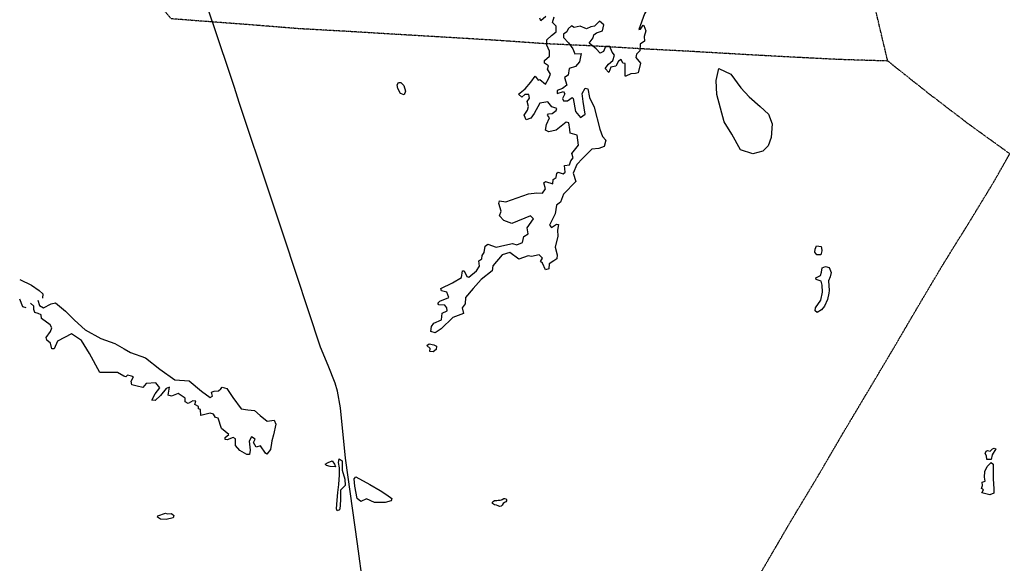
# Model space of a CAD drawing. Extents: x 500007 to 510008, y 5150220 to 5160220.
# Drawn here: x 500007 to 504002, y 5155109 to 5157313 of the extents above; entities that cross this region are included whole.
import ezdxf

# ---------------------------------------------------------------- set-up
doc = ezdxf.new("R2010")
doc.units = 0
doc.linetypes.add('DASHDOT', pattern=[1, 0.5, -0.25, 0, -0.25])
for name, color, linetype in [('ROAD_CENTRELINE', 7, 'CONTINUOUS'), ('SHORELINE', 7, 'CONTINUOUS'), ('TRANSMISSION_LIN', 7, 'CONTINUOUS')]:
    doc.layers.add(name, color=color, linetype=linetype)

msp = doc.modelspace()

# ---------------------------------------------------------------- linework, layer by layer
at = {"layer": 'ROAD_CENTRELINE', "color": 1, "linetype": 'CONTINUOUS'}
for p, q in [((500787.5, 5157310.1), (500708.5, 5157547.1)), ((500789.7, 5157303.5), (500787.5, 5157310.1)), ((500878.5, 5157038.1), (500789.7, 5157303.5)), ((500898.5, 5156977.1), (500878.5, 5157038.1)), ((501023.5, 5156601.1), (500898.5, 5156977.1)), ((501080.5, 5156431.1), (501023.5, 5156601.1)), ((501456.5, 5154606.1), (501377.5, 5155188.1))]:
    msp.add_line(p, q, dxfattribs=at)
for points in [[(501287.5, 5155839.1), (501258.5, 5155911.1), (501228.5, 5155985.1), (501080.5, 5156431.1)], [(501377.5, 5155188.1), (501329.5, 5155535.1), (501309.5, 5155739.1), (501297.5, 5155807.1), (501287.5, 5155839.1)]]:
    msp.add_lwpolyline(points, dxfattribs=at)
at = {"layer": 'SHORELINE', "color": 5, "linetype": 'CONTINUOUS'}
for points in [[(502697.5, 5157348.1), (502664.5, 5157357.1), (502656.5, 5157385.1), (502646.5, 5157387.1), (502607.5, 5157375.1), (502600.5, 5157385.1), (502593.5, 5157405.1), (502581.5, 5157401.1), (502542.5, 5157337.1), (502519.5, 5157273.1), (502526.5, 5157274.1), (502536.5, 5157290.1), (502540.5, 5157289.1), (502547.5, 5157268.1), (502541.5, 5157244.1), (502542.5, 5157226.1), (502525.5, 5157213.1), (502523.5, 5157186.1), (502510.5, 5157173.1), (502507.5, 5157160.1), (502526.5, 5157136.1), (502517.5, 5157097.1)], [(501940.5, 5156391.1), (501975.5, 5156398.1), (502006.5, 5156405.1), (502024.5, 5156400.1), (502047.5, 5156410.1), (502053.5, 5156434.1), (502070.5, 5156444.1), (502066.5, 5156469.1), (502092.5, 5156506.1), (502079.5, 5156518.1), (502004.5, 5156487.1), (501971.5, 5156498.1), (501954.5, 5156517.1), (501961.5, 5156536.1), (501951.5, 5156567.1), (501954.5, 5156578.1), (501980.5, 5156574.1), (502072.5, 5156607.1), (502105.5, 5156611.1), (502128.5, 5156610.1), (502141.5, 5156627.1), (502134.5, 5156651.1), (502140.5, 5156656.1), (502170.5, 5156647.1), (502171.5, 5156665.1), (502184.5, 5156673.1), (502186.5, 5156690.1), (502192.5, 5156694.1), (502212.5, 5156688.1), (502220.5, 5156695.1), (502217.5, 5156721.1), (502238.5, 5156724.1), (502243.5, 5156740.1), (502252.5, 5156753.1), (502247.5, 5156770.1), (502274.5, 5156804.1), (502269.5, 5156844.1), (502240.5, 5156852.1), (502239.5, 5156868.1), (502235.5, 5156894.1), (502224.5, 5156897.1), (502183.5, 5156865.1), (502154.5, 5156858.1), (502141.5, 5156865.1), (502144.5, 5156888.1), (502156.5, 5156915.1), (502149.5, 5156925.1), (502153.5, 5156931.1), (502167.5, 5156932.1), (502184.5, 5156944.1), (502186.5, 5156953.1), (502166.5, 5156959.1), (502150.5, 5156980.1), (502117.5, 5156974.1), (502094.5, 5156933.1), (502081.5, 5156914.1), (502062.5, 5156906.1), (502054.5, 5156926.1), (502067.5, 5156946.1), (502071.5, 5156961.1), (502066.5, 5156981.1), (502076.5, 5156995.1), (502073.5, 5157009.1), (502056.5, 5157010.1), (502045.5, 5156999.1), (502031.5, 5157011.1), (502058.5, 5157032.1), (502081.5, 5157059.1), (502098.5, 5157084.1), (502110.5, 5157068.1), (502117.5, 5157070.1), (502140.5, 5157051.1), (502152.5, 5157073.1), (502161.5, 5157092.1), (502148.5, 5157112.1), (502153.5, 5157126.1), (502137.5, 5157137.1), (502136.5, 5157147.1), (502157.5, 5157165.1), (502157.5, 5157185.1), (502146.5, 5157209.1), (502146.5, 5157231.1), (502165.5, 5157248.1), (502184.5, 5157264.1), (502184.5, 5157287.1), (502169.5, 5157301.1), (502176.5, 5157324.1)], [(502142.5, 5157325.1), (502121.5, 5157308.1), (502117.5, 5157319.1)], [(502487.5, 5157093.1), (502466.5, 5157083.1), (502463.5, 5157083.1), (502464.5, 5157135.1), (502454.5, 5157136.1), (502447.5, 5157151.1), (502437.5, 5157145.1), (502426.5, 5157124.1), (502406.5, 5157120.1), (502397.5, 5157098.1), (502383.5, 5157115.1), (502396.5, 5157132.1), (502413.5, 5157147.1), (502421.5, 5157169.1), (502411.5, 5157181.1), (502401.5, 5157204.1), (502384.5, 5157204.1), (502376.5, 5157183.1), (502362.5, 5157177.1), (502346.5, 5157194.1), (502318.5, 5157217.1), (502334.5, 5157239.1), (502336.5, 5157251.1), (502347.5, 5157259.1), (502371.5, 5157267.1), (502377.5, 5157292.1), (502359.5, 5157307.1), (502339.5, 5157287.1), (502325.5, 5157283.1), (502307.5, 5157276.1), (502281.5, 5157286.1), (502257.5, 5157281.1), (502246.5, 5157288.1), (502232.5, 5157275.1), (502227.5, 5157264.1), (502213.5, 5157254.1), (502213.5, 5157240.1), (502234.5, 5157219.1), (502251.5, 5157194.1), (502259.5, 5157174.1), (502285.5, 5157175.1), (502278.5, 5157142.1), (502262.5, 5157123.1), (502236.5, 5157115.1), (502233.5, 5157088.1), (502218.5, 5157078.1), (502227.5, 5157047.1), (502209.5, 5157034.1), (502188.5, 5157025.1), (502188.5, 5157013.1), (502214.5, 5157021.1), (502219.5, 5157012.1), (502210.5, 5156993.1), (502214.5, 5156983.1), (502229.5, 5156984.1), (502248.5, 5156997.1), (502252.5, 5156993.1), (502262.5, 5156941.1), (502283.5, 5156916.1), (502301.5, 5156929.1), (502293.5, 5156981.1), (502289.5, 5157013.1), (502301.5, 5157035.1), (502312.5, 5157032.1), (502319.5, 5156997.1), (502338.5, 5156958.1), (502361.5, 5156869.1), (502372.5, 5156839.1), (502385.5, 5156824.1), (502379.5, 5156798.1), (502357.5, 5156791.1), (502328.5, 5156788.1), (502291.5, 5156750.1), (502267.5, 5156726.1), (502253.5, 5156690.1), (502264.5, 5156657.1), (502213.5, 5156605.1), (502201.5, 5156573.1), (502185.5, 5156561.1), (502179.5, 5156526.1), (502156.5, 5156479.1), (502165.5, 5156470.1), (502185.5, 5156484.1), (502193.5, 5156483.1), (502189.5, 5156459.1), (502191.5, 5156435.1)], [(502517.5, 5157097.1), (502505.5, 5157095.1), (502487.5, 5157093.1)], [(503022.5, 5156779.1), (502982.5, 5156769.1), (502932.5, 5156785.1), (502896.5, 5156848.1), (502865.5, 5156899.1), (502850.5, 5156954.1), (502836.5, 5157009.1), (502833.5, 5157066.1), (502844.5, 5157115.1)], [(502844.5, 5157115.1), (502893.5, 5157092.1), (502933.5, 5157037.1), (502967.5, 5157000.1), (503011.5, 5156961.1), (503045.5, 5156930.1), (503060.5, 5156891.1), (503056.5, 5156835.1), (503044.5, 5156801.1), (503022.5, 5156779.1)], [(501567.5, 5157008.1), (501552.5, 5157014.1), (501541.5, 5157034.1), (501538.5, 5157049.1), (501544.5, 5157058.1), (501553.5, 5157058.1), (501565.5, 5157046.1), (501572.5, 5157023.1), (501567.5, 5157008.1)], [(501927.5, 5156315.1), (501924.5, 5156294.1), (501879.5, 5156259.1), (501847.5, 5156223.1), (501816.5, 5156186.1), (501815.5, 5156161.1), (501802.5, 5156145.1), (501808.5, 5156122.1), (501764.5, 5156105.1), (501717.5, 5156059.1), (501693.5, 5156043.1), (501675.5, 5156049.1), (501678.5, 5156069.1), (501687.5, 5156082.1), (501718.5, 5156096.1), (501721.5, 5156123.1), (501741.5, 5156133.1), (501740.5, 5156144.1), (501732.5, 5156155.1), (501708.5, 5156157.1), (501704.5, 5156163.1), (501711.5, 5156171.1), (501748.5, 5156186.1), (501740.5, 5156208.1), (501719.5, 5156214.1), (501716.5, 5156223.1), (501763.5, 5156246.1), (501799.5, 5156268.1), (501803.5, 5156295.1), (501811.5, 5156294.1), (501821.5, 5156272.1), (501830.5, 5156269.1), (501860.5, 5156294.1), (501873.5, 5156313.1), (501870.5, 5156335.1), (501882.5, 5156343.1), (501883.5, 5156357.1), (501892.5, 5156369.1), (501895.5, 5156395.1), (501906.5, 5156402.1), (501940.5, 5156391.1)], [(502191.5, 5156435.1), (502180.5, 5156391.1), (502188.5, 5156359.1), (502187.5, 5156343.1), (502174.5, 5156335.1), (502155.5, 5156323.1), (502154.5, 5156303.1)], [(502154.5, 5156303.1), (502140.5, 5156299.1), (502128.5, 5156325.1), (502120.5, 5156332.1), (502128.5, 5156346.1), (502115.5, 5156360.1), (502084.5, 5156352.1), (502070.5, 5156356.1), (502032.5, 5156342.1), (501996.5, 5156369.1), (501964.5, 5156359.1), (501927.5, 5156315.1)], [(503261.5, 5156375.1), (503258.5, 5156360.1), (503241.5, 5156360.1), (503233.5, 5156370.1), (503234.5, 5156382.1), (503240.5, 5156396.1)], [(503240.5, 5156396.1), (503259.5, 5156393.1), (503261.5, 5156378.1), (503261.5, 5156375.1)], [(503257.5, 5156175.1), (503264.5, 5156208.1), (503263.5, 5156236.1), (503259.5, 5156252.1), (503247.5, 5156257.1), (503238.5, 5156259.1), (503237.5, 5156266.1), (503256.5, 5156275.1), (503260.5, 5156289.1), (503263.5, 5156307.1), (503276.5, 5156312.1)], [(503276.5, 5156312.1), (503291.5, 5156308.1), (503299.5, 5156288.1), (503295.5, 5156270.1), (503289.5, 5156254.1), (503291.5, 5156215.1), (503290.5, 5156204.1)], [(500007.5, 5156260.1), (500055.5, 5156237.1), (500086.5, 5156215.1), (500101.5, 5156201.1), (500099.5, 5156184.1)], [(503290.5, 5156204.1), (503285.5, 5156179.1), (503272.5, 5156151.1), (503260.5, 5156136.1), (503242.5, 5156125.1), (503234.5, 5156132.1), (503236.5, 5156145.1), (503257.5, 5156175.1)], [(500033.5, 5156144.1), (500020.5, 5156148.1), (500007.5, 5156180.1)], [(500096.5, 5156101.1), (500094.5, 5156116.1), (500082.5, 5156122.1), (500069.5, 5156125.1), (500064.5, 5156138.1), (500065.5, 5156151.1), (500051.5, 5156164.1)], [(500081.5, 5156175.1), (500088.5, 5156154.1), (500104.5, 5156144.1), (500134.5, 5156161.1), (500152.5, 5156165.1), (500193.5, 5156131.1), (500230.5, 5156095.1), (500273.5, 5156056.1), (500336.5, 5156020.1), (500393.5, 5156000.1), (500431.5, 5155978.1), (500456.5, 5155963.1), (500518.5, 5155942.1), (500575.5, 5155896.1), (500637.5, 5155853.1), (500694.5, 5155849.1), (500745.5, 5155807.1), (500780.5, 5155781.1), (500789.5, 5155787.1), (500785.5, 5155803.1), (500796.5, 5155807.1), (500814.5, 5155808.1), (500823.5, 5155816.1), (500829.5, 5155823.1), (500848.5, 5155818.1), (500872.5, 5155781.1), (500906.5, 5155735.1), (500932.5, 5155731.1), (500960.5, 5155729.1), (500982.5, 5155708.1), (501011.5, 5155685.1), (501039.5, 5155689.1), (501046.5, 5155673.1), (501037.5, 5155630.1), (501030.5, 5155605.1)], [(500543.5, 5155770.1), (500557.5, 5155796.1), (500575.5, 5155820.1), (500559.5, 5155841.1), (500520.5, 5155838.1), (500506.5, 5155822.1), (500484.5, 5155827.1), (500462.5, 5155833.1), (500459.5, 5155847.1), (500469.5, 5155865.1), (500461.5, 5155868.1), (500445.5, 5155871.1), (500438.5, 5155865.1), (500430.5, 5155868.1), (500404.5, 5155883.1), (500332.5, 5155883.1), (500290.5, 5155960.1), (500258.5, 5156012.1), (500217.5, 5156039.1), (500160.5, 5156010.1), (500147.5, 5155979.1), (500137.5, 5155978.1), (500132.5, 5156002.1), (500117.5, 5156014.1), (500115.5, 5156024.1), (500132.5, 5156048.1), (500137.5, 5156063.1), (500131.5, 5156076.1), (500096.5, 5156101.1)], [(501685.5, 5155966.1), (501671.5, 5155967.1), (501673.5, 5155980.1), (501659.5, 5155992.1), (501669.5, 5155999.1), (501687.5, 5155995.1), (501698.5, 5155989.1), (501697.5, 5155975.1), (501685.5, 5155966.1)], [(501030.5, 5155605.1), (501029.5, 5155596.1), (501024.5, 5155570.1), (501010.5, 5155551.1), (501004.5, 5155555.1), (500984.5, 5155585.1), (500967.5, 5155580.1), (500956.5, 5155598.1), (500962.5, 5155612.1), (500948.5, 5155622.1), (500938.5, 5155604.1), (500942.5, 5155568.1), (500940.5, 5155550.1), (500929.5, 5155550.1), (500900.5, 5155566.1), (500883.5, 5155586.1), (500883.5, 5155613.1), (500873.5, 5155619.1), (500849.5, 5155609.1), (500841.5, 5155611.1), (500841.5, 5155619.1), (500856.5, 5155631.1), (500826.5, 5155656.1), (500812.5, 5155697.1), (500802.5, 5155700.1), (500794.5, 5155713.1), (500780.5, 5155718.1), (500742.5, 5155708.1), (500740.5, 5155733.1), (500732.5, 5155735.1), (500732.5, 5155745.1), (500717.5, 5155753.1), (500722.5, 5155766.1), (500710.5, 5155768.1), (500691.5, 5155757.1), (500678.5, 5155764.1), (500679.5, 5155779.1), (500650.5, 5155797.1), (500623.5, 5155786.1), (500610.5, 5155790.1), (500615.5, 5155823.1), (500601.5, 5155817.1), (500578.5, 5155789.1), (500557.5, 5155769.1), (500543.5, 5155770.1)], [(503948.5, 5155530.1), (503931.5, 5155530.1), (503930.5, 5155544.1), (503924.5, 5155554.1), (503928.5, 5155564.1), (503934.5, 5155566.1), (503945.5, 5155563.1), (503954.5, 5155573.1), (503961.5, 5155576.1), (503967.5, 5155573.1)], [(503967.5, 5155573.1), (503953.5, 5155548.1), (503948.5, 5155530.1)], [(501252.5, 5155505.1), (501246.5, 5155511.1), (501258.5, 5155517.1), (501275.5, 5155524.1), (501284.5, 5155511.1)], [(501301.5, 5155517.1), (501303.5, 5155533.1), (501315.5, 5155525.1), (501316.5, 5155487.1), (501326.5, 5155450.1), (501328.5, 5155425.1), (501317.5, 5155414.1), (501308.5, 5155406.1), (501308.5, 5155371.1), (501307.5, 5155340.1), (501304.5, 5155326.1), (501295.5, 5155321.1)], [(501284.5, 5155511.1), (501288.5, 5155500.1), (501267.5, 5155501.1), (501252.5, 5155505.1)], [(501295.5, 5155321.1), (501292.5, 5155330.1), (501295.5, 5155365.1), (501298.5, 5155396.1), (501302.5, 5155429.1), (501304.5, 5155468.1), (501304.5, 5155496.1), (501301.5, 5155517.1)], [(503922.5, 5155458.1), (503923.5, 5155481.1), (503932.5, 5155502.1), (503940.5, 5155510.1), (503949.5, 5155517.1)], [(503949.5, 5155517.1), (503957.5, 5155511.1), (503957.5, 5155482.1), (503957.5, 5155452.1)], [(501490.5, 5155355.1), (501447.5, 5155355.1), (501414.5, 5155370.1), (501391.5, 5155359.1), (501376.5, 5155372.1), (501367.5, 5155422.1), (501364.5, 5155451.1), (501371.5, 5155460.1), (501427.5, 5155429.1), (501470.5, 5155404.1), (501497.5, 5155386.1), (501517.5, 5155371.1), (501514.5, 5155362.1), (501490.5, 5155355.1)], [(503911.5, 5155395.1), (503917.5, 5155407.1), (503909.5, 5155412.1), (503914.5, 5155424.1), (503912.5, 5155438.1), (503924.5, 5155442.1), (503922.5, 5155458.1)], [(503957.5, 5155452.1), (503959.5, 5155411.1), (503959.5, 5155393.1), (503943.5, 5155386.1), (503911.5, 5155395.1)], [(501954.5, 5155339.1), (501948.5, 5155342.1), (501941.5, 5155344.1), (501934.5, 5155346.1), (501930.5, 5155349.1), (501925.5, 5155352.1), (501925.5, 5155357.1), (501928.5, 5155360.1), (501933.5, 5155363.1), (501943.5, 5155364.1), (501949.5, 5155365.1), (501957.5, 5155365.1), (501962.5, 5155366.1), (501965.5, 5155367.1), (501972.5, 5155371.1), (501975.5, 5155372.1), (501981.5, 5155370.1), (501982.5, 5155366.1), (501982.5, 5155362.1), (501979.5, 5155358.1), (501974.5, 5155356.1), (501968.5, 5155351.1), (501965.5, 5155345.1), (501960.5, 5155341.1), (501954.5, 5155339.1)], [(500623.5, 5155311.1), (500632.5, 5155303.1), (500629.5, 5155293.1), (500601.5, 5155287.1), (500578.5, 5155288.1), (500566.5, 5155296.1), (500567.5, 5155301.1), (500598.5, 5155312.1), (500606.5, 5155310.1), (500623.5, 5155311.1)]]:
    msp.add_lwpolyline(points, dxfattribs=at)
at = {"layer": 'TRANSMISSION_LIN', "color": 7, "linetype": 'DASHDOT'}
msp.add_line((502035, 5157222.4), (501985.5, 5157225.9), dxfattribs=at)
for points in [[(503529.5, 5157145.1), (503487.5, 5157322.1), (503436.5, 5157521.1), (503440.5, 5157727.1), (503439.5, 5157929.1), (503436.5, 5158123.1), (503432.5, 5158321.1), (503387.5, 5158514.1), (503344.5, 5158713.1), (503303.5, 5158905.1), (503258.4, 5159104.1), (503218.4, 5159299.1), (503168.4, 5159545.1), (503119.4, 5159749.1), (503073.4, 5159945.1), (503024.4, 5160134.1), (503001.4, 5160220.1)], [(500789.7, 5157303.5), (500622.5, 5157316.1), (500523.5, 5157433.1), (500439.5, 5157498.1), (500266.5, 5157597.1), (500090.5, 5157704.1), (500007.5, 5157749.1)], [(501050.3, 5157283.3), (500940.5, 5157292.1), (500789.7, 5157303.5)], [(501932.1, 5157229.5), (501738.5, 5157241.1), (501534.5, 5157253.1), (501336.5, 5157265.1), (501138.5, 5157276.1), (501050.3, 5157283.3)], [(501985.5, 5157225.9), (501938.5, 5157229.1), (501932.1, 5157229.5)], [(503529.5, 5157145.1), (503334.5, 5157151.1), (503135.5, 5157161.1), (502934.5, 5157172.1), (502729.5, 5157184.1), (502536.5, 5157194.1), (502335.5, 5157206.1), (502139.5, 5157215.1), (502035, 5157222.4)], [(504024.5, 5156769.1), (503855.5, 5156891.1), (503694.5, 5157014.1), (503529.5, 5157145.1)], [(503484.9, 5155865.6), (503552.5, 5155979.1), (503651.5, 5156148.1), (503752.5, 5156318.1), (503859.5, 5156490.1), (503962.5, 5156659.1), (504024.5, 5156769.1)], [(502807.5, 5154721.3), (502837.5, 5154771.1), (502943.5, 5154948.1), (503040.5, 5155115.1), (503141.5, 5155288.1), (503244.5, 5155459.1), (503348.5, 5155637.1), (503446.5, 5155801.1), (503484.9, 5155865.6)]]:
    msp.add_lwpolyline(points, dxfattribs=at)

doc.saveas('drawing.dxf')
